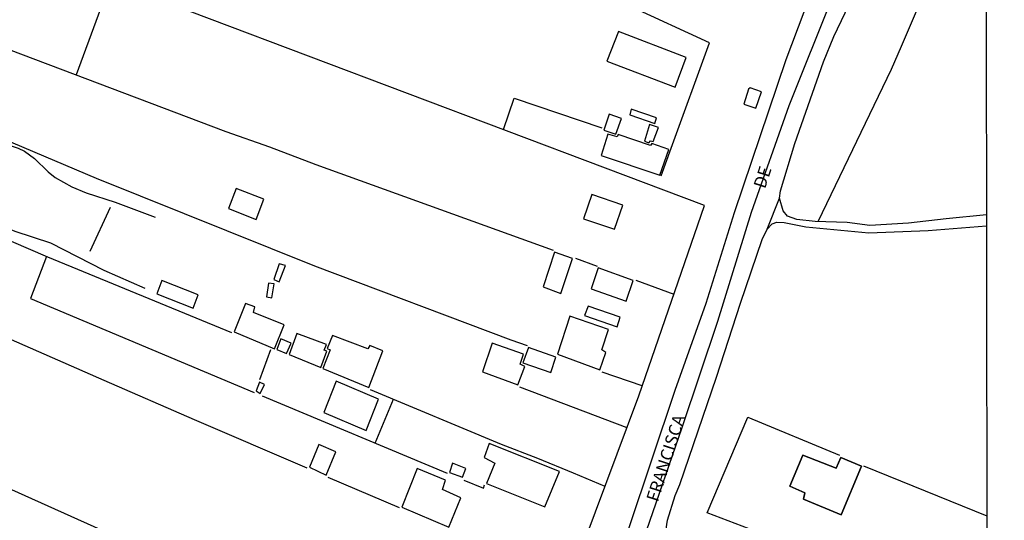
# Model space of a CAD drawing. Units: millimetres. Extents: x -26 to 183152, y -28 to 1657654.
# Drawn here: x 182955 to 183152, y 1657169 to 1657269 of the extents above; entities that cross this region are included whole.
import ezdxf
from ezdxf.enums import TextEntityAlignment as Align

# ---------------------------------------------------------------- set-up
doc = ezdxf.new("R2010")
doc.units = ezdxf.units.MM
for name, color, linetype in [('V-ACUDE', 4, 'Continuous'), ('V-EDIFICACAO', 7, 'Continuous'), ('V-EIXO_DE_LOGRADOURO', 92, 'Continuous'), ('V-LOTE', 1, 'Continuous'), ('V-NOME_DOS_LOGRADOUROS', 7, 'Continuous'), ('V-QUADRA', 6, 'Continuous'), ('V-REFERENCIA', 2, 'Continuous'), ('V-TESTADA', 200, 'Continuous'), ('V-VALETA', 6, 'Continuous'), ('X-LIMITE_5000', 3, 'Continuous')]:
    doc.layers.add(name, color=color, linetype=linetype)

# ---------------------------------------------------------------- blocks, each defined once
blk = doc.blocks.new('872VIP_img_geo')
at = {"layer": 'V-EDIFICACAO'}
for points in [[(183074.99, 1657266.78), (183072.67, 1657260.81), (183086.33, 1657255.58), (183088.6, 1657261.56), (183074.99, 1657266.78)], [(183101.41, 1657255.42), (183101.06, 1657255.16), (183100.13, 1657252.16), (183102.51, 1657251.34), (183103.68, 1657254.63), (183101.41, 1657255.42)], [(183073.09, 1657250.17), (183072.02, 1657246.98), (183074.45, 1657246.16), (183075.61, 1657249.31), (183073.09, 1657250.17)], [(183077.56, 1657251.16), (183077.3, 1657250.02), (183082.28, 1657248.28), (183082.6, 1657249.42), (183077.56, 1657251.16)], [(183081.24, 1657248.09), (183080.19, 1657244.73), (183081.11, 1657244.38), (183081.38, 1657244.79), (183081.98, 1657244.66), (183083.01, 1657247.47), (183081.24, 1657248.09)], [(183074.96, 1657246.07), (183074.7, 1657245.61), (183072.84, 1657246.15), (183071.52, 1657241.84), (183083.29, 1657237.94), (183085.12, 1657243.08), (183081.65, 1657244.28), (183081.38, 1657243.87), (183074.96, 1657246.07)], [(182998.31, 1657235.22), (182996.76, 1657231.26), (183002.32, 1657229.05), (183003.88, 1657233.07), (182998.31, 1657235.22)], [(183069.66, 1657234.01), (183067.99, 1657229.18), (183074.19, 1657227.06), (183075.88, 1657231.88), (183069.66, 1657234.01)], [(183059.88, 1657215.5), (183063.45, 1657214.2), (183065.77, 1657221.17), (183062.19, 1657222.46), (183059.88, 1657215.5)], [(183006.95, 1657220.11), (183005.89, 1657217.01), (183006.91, 1657216.53), (183008.17, 1657219.78), (183006.95, 1657220.11)], [(183070.92, 1657219.31), (183069.48, 1657215.1), (183076.5, 1657212.63), (183077.91, 1657216.75), (183070.92, 1657219.31)], [(182983.4, 1657216.78), (182982.41, 1657214.1), (182989.65, 1657211.22), (182990.68, 1657213.92), (182983.4, 1657216.78)], [(183004.79, 1657216.23), (183004.4, 1657213.48), (183005.48, 1657213.3), (183005.92, 1657216.09), (183004.79, 1657216.23)], [(183001.77, 1657210.35), (183002.08, 1657211.46), (183000.18, 1657212.19), (182997.92, 1657206.45), (183006, 1657203.07), (183007.91, 1657207.89), (183001.77, 1657210.35)], [(183068.93, 1657211.65), (183068.2, 1657209.75), (183074.72, 1657207.45), (183075.36, 1657209.41), (183068.93, 1657211.65)], [(183065.22, 1657209.59), (183062.77, 1657201.99), (183071.25, 1657198.87), (183072.44, 1657202.32), (183071.68, 1657202.89), (183072.99, 1657206.95), (183065.22, 1657209.59)], [(183007.29, 1657205.05), (183006.48, 1657202.92), (183008.4, 1657202.14), (183009.32, 1657204.22), (183007.29, 1657205.05)], [(183010.47, 1657206.11), (183008.91, 1657201.93), (183015.29, 1657199.3), (183016.46, 1657202.58), (183015.99, 1657202.79), (183016.43, 1657203.9), (183010.47, 1657206.11)], [(183017.61, 1657205.77), (183016.59, 1657203.14), (183017.17, 1657202.84), (183015.69, 1657199.12), (183024.93, 1657195.31), (183027.74, 1657202.67), (183025.11, 1657203.7), (183024.71, 1657203.07), (183017.61, 1657205.77)], [(183049.67, 1657204.17), (183047.7, 1657198.43), (183054.81, 1657195.86), (183056.18, 1657199.54), (183055.3, 1657199.99), (183055.93, 1657202), (183049.67, 1657204.17)], [(183056.94, 1657203.36), (183055.81, 1657200.24), (183061.39, 1657198.28), (183062.42, 1657201.38), (183056.94, 1657203.36)], [(183003, 1657196.35), (183002.35, 1657194.64), (183003.14, 1657194.12), (183004.01, 1657195.92), (183003, 1657196.35)], [(183018.38, 1657196.57), (183015.91, 1657190.27), (183024.4, 1657186.69), (183026.85, 1657192.95), (183018.38, 1657196.57)], [(183014.92, 1657183.88), (183013.02, 1657179.33), (183016.36, 1657177.73), (183018.32, 1657182.42), (183014.92, 1657183.88)], [(183049.06, 1657184.08), (183048.04, 1657181.24), (183050.21, 1657180.1), (183048.55, 1657176.04), (183060.2, 1657171.32), (183063.13, 1657178.47), (183049.06, 1657184.08)], [(183111.94, 1657181.71), (183118.66, 1657179.12), (183119.58, 1657181.24), (183123.72, 1657179.5), (183119.63, 1657169.75), (183112.07, 1657172.9), (183112.4, 1657174.19), (183109.34, 1657175.5), (183111.94, 1657181.71), (183109.34, 1657175.5), (183112.4, 1657174.19), (183112.07, 1657172.9), (183119.63, 1657169.75), (183123.72, 1657179.5), (183119.58, 1657181.24), (183118.66, 1657179.12)], [(183034.58, 1657179.03), (183031.53, 1657171.31), (183040.96, 1657167.25), (183043.36, 1657173.17), (183039.69, 1657174.85), (183040.28, 1657176.69), (183034.58, 1657179.03)], [(183041.72, 1657180.13), (183041.09, 1657178.27), (183043.73, 1657177.28), (183044.37, 1657179.07), (183041.72, 1657180.13)]]:
    blk.add_lwpolyline(points, close=True, dxfattribs=at)
at = {"layer": 'V-EIXO_DE_LOGRADOURO'}
blk.add_lwpolyline([(183148.62, 1657332.62), (183139.12, 1657315.65), (183128.27, 1657294.96), (183117.89, 1657273.8), (183109.16, 1657251.85), (183101.61, 1657230.45), (183094.85, 1657208.58), (183087.7, 1657187.18), (183080.55, 1657166.49), (183073.48, 1657145.95), (183066.48, 1657124.94), (183058.78, 1657105.66), (183054.38, 1657099.61)], dxfattribs=at)
at = {"layer": 'V-LOTE'}
for points in [[(183077.36, 1657271.81), (183072.95, 1657272.35), (183044.01, 1657277), (183042.19, 1657277.66), (183042.51, 1657280.39), (183043.64, 1657286.76), (182986.38, 1657312.9), (182966.19, 1657258.06)], [(183115.03, 1657228.62), (183129.77, 1657259.21), (183131.78, 1657263.82), (183141.49, 1657286.68), (183148.66, 1657309.18)], [(183085.53, 1657243.37), (183093.26, 1657264.46), (183077.24, 1657271.87), (183057.43, 1657292)], [(183061.66, 1657147.07), (183079.05, 1657193.62), (183092.24, 1657231.82), (182973.11, 1657276.87)], [(182796.58, 1657144.63), (182818.06, 1657132.41), (182824.49, 1657128.58), (182862.48, 1657108.34), (182893.6, 1657190.76), (182911.37, 1657225.44), (182919.73, 1657240.75), (182936.76, 1657269.07), (182942.61, 1657266.98), (182996.23, 1657246.7), (183005.02, 1657243.64), (183014.27, 1657240.07), (183061.92, 1657222.87)], [(182928.35, 1657255.08), (182970.21, 1657237.32), (183014.02, 1657219.71), (183053.39, 1657204.88), (183056.67, 1657203.76)], [(183051.93, 1657247.06), (183054.07, 1657253.38), (183071.62, 1657247.41)], [(182918.98, 1657239.38), (182960.44, 1657221.53), (182997.39, 1657206.31)], [(182910.47, 1657223.68), (182971.74, 1657196.74), (182989.86, 1657188.89), (183012.49, 1657179.17)], [(182960.29, 1657221.6), (182957.03, 1657213.14), (182991.88, 1657198.48), (183001.9, 1657194.32)], [(183066.37, 1657221.24), (183070.72, 1657219.68)], [(183078.48, 1657216.83), (183086.1, 1657214.04)], [(183003.02, 1657196.92), (183005.27, 1657202.95)], [(183079.74, 1657195.61), (183071.71, 1657198.41)], [(182998.86, 1657154.29), (182951.37, 1657175.61), (182914.6, 1657192.36), (182902.81, 1657197.81)], [(183025.17, 1657194.9), (183051.44, 1657183.93), (183058.74, 1657181.12), (183065.92, 1657178.15), (183072.27, 1657175.48)], [(183055.15, 1657195.42), (183076.67, 1657187.26)], [(183003.54, 1657193.61), (183040.65, 1657178.09)], [(183026.19, 1657184.14), (183029.87, 1657192.94)], [(183120.88, 1657159.45), (183092.76, 1657170.12), (183100.93, 1657189.35), (183119.34, 1657181.69)], [(183124.15, 1657179.59), (183148.87, 1657169.54)], [(183016.72, 1657177.33), (183031.03, 1657171.24)], [(183043.95, 1657176.72), (183047.9, 1657175.12), (183048.1, 1657175.76)]]:
    blk.add_lwpolyline(points, dxfattribs=at)
at = {"layer": 'V-QUADRA'}
for points in [[(183077.04, 1657167.02), (183086.36, 1657194.74), (183092.57, 1657212.24), (183098.29, 1657230.45), (183108.61, 1657261.11), (183112.24, 1657270.73)], [(183084.31, 1657165.1), (183084.82, 1657168.65), (183086.37, 1657173.65), (183087.29, 1657175.82), (183094.68, 1657197.39), (183099.46, 1657212.25), (183103.81, 1657225), (183104.81, 1657227.08), (183107.28, 1657233.3), (183107.46, 1657234.77), (183110.34, 1657244.29), (183116.12, 1657260.68), (183118.21, 1657265.76), (183127.35, 1657284.93)]]:
    blk.add_lwpolyline(points, dxfattribs=at)
at = {"layer": 'V-REFERENCIA'}
for points in [[(183148.78, 1657229.94), (183140.74, 1657229.15), (183133.14, 1657228.26), (183125.43, 1657227.82), (183120.86, 1657228.39), (183114.45, 1657228.64), (183110.79, 1657229.02), (183108.9, 1657229.71), (183107.99, 1657230.76), (183107.28, 1657233.3)], [(183104.81, 1657227.08), (183105.83, 1657228.14), (183106.75, 1657228.47), (183108.25, 1657228.43), (183112.55, 1657227.58), (183125.19, 1657226.34), (183137.12, 1657226.81), (183148.78, 1657227.74)]]:
    blk.add_lwpolyline(points, dxfattribs=at)
at = {"layer": 'V-TESTADA'}
for points in [[(183115.03, 1657228.62), (183129.77, 1657259.21), (183131.78, 1657263.82), (183141.49, 1657286.68), (183148.66, 1657309.18)], [(183083.55, 1657237.79), (183085.53, 1657243.37), (183093.26, 1657264.46)], [(183061.66, 1657147.07), (183079.05, 1657193.62), (183092.23, 1657231.8)], [(183092.76, 1657170.13), (183100.93, 1657189.35), (183100.94, 1657189.34)]]:
    blk.add_lwpolyline(points, dxfattribs=at)
at = {"layer": 'V-VALETA'}
for points in [[(182936.47, 1657251.03), (182943.61, 1657248.02), (182951.97, 1657244.24), (182954.55, 1657243.36), (182955.87, 1657242.73), (182957.83, 1657241.24), (182960.58, 1657238.58), (182962, 1657237.43), (182965.34, 1657235.58), (182968.25, 1657234.35), (182974.05, 1657232.51), (182982.03, 1657229.51)], [(182924.66, 1657239.55), (182926.28, 1657239), (182928.62, 1657237.79), (182930.68, 1657236.94), (182938.8, 1657234.13), (182943.53, 1657231.93), (182951.64, 1657227.62), (182953.89, 1657226.71), (182961.06, 1657224.31), (182971.77, 1657218.88), (182980, 1657215.27)], [(182973, 1657231.43), (182968.96, 1657222.59)]]:
    blk.add_lwpolyline(points, dxfattribs=at)
at = {"layer": 'X-LIMITE_5000'}
blk.add_lwpolyline([(180740.71, 1657650.09), (181222.19, 1657650.92), (181703.68, 1657651.74), (182185.16, 1657652.53), (182666.64, 1657653.3), (183148.12, 1657654.05), (183148.98, 1657099.76), (183149.83, 1656545.46), (183150.68, 1655991.17), (183151.53, 1655436.88), (183152.38, 1654882.58), (182671.02, 1654881.83), (182189.66, 1654881.06), (181708.3, 1654880.27), (181226.94, 1654879.45), (180745.58, 1654878.62), (180744.6, 1655432.91), (180743.63, 1655987.21), (180742.66, 1656541.5), (180741.68, 1657095.79), (180740.71, 1657650.09)], dxfattribs=at)
at = {"layer": 'V-NOME_DOS_LOGRADOUROS'}
for s, p in [('DE', (183105.13, 1657234.82)), ('FRANCISCA', (183083.63, 1657171.94))]:
    blk.add_text(s, height=2.5, rotation=72, dxfattribs=at).set_placement(p, align=Align.BOTTOM_LEFT)

msp = doc.modelspace()

# ---------------------------------------------------------------- block references
at = {"layer": 'V-ACUDE'}
msp.add_blockref('872VIP_img_geo', (0, 0), dxfattribs=at)

doc.saveas('drawing.dxf')
